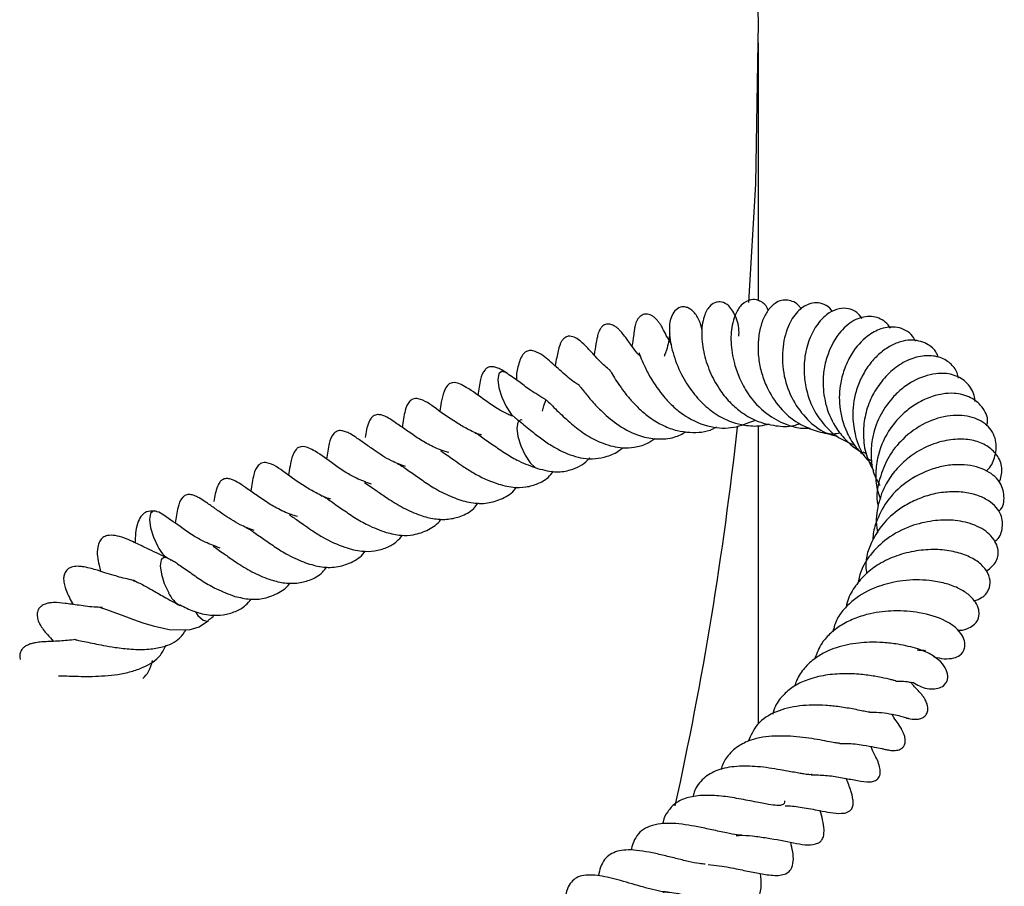
# Model space of a CAD drawing. Units: millimetres. Extents: x 0 to 420, y 0 to 297.
# Drawn here: x 373 to 380, y 132 to 137 of the extents above; entities that cross this region are included whole.
import ezdxf

# ---------------------------------------------------------------- set-up
doc = ezdxf.new("R2010")
doc.units = ezdxf.units.MM

msp = doc.modelspace()

# ---------------------------------------------------------------- linework, layer by layer
at = {"color": 7, "linetype": 'Continuous', "lineweight": 25}
for p, q in [((378.4855, 135.4726), (378.4855, 137.2206)), ((378.4855, 132.6034), (378.4855, 134.6248)), ((379.1916, 134.4467), (379.2148, 134.4364)), ((379.2312, 134.3973), (379.2535, 134.3852))]:
    msp.add_line(p, q, dxfattribs=at)
at = {"color": 7, "linetype": 'Continuous', "lineweight": 25, "flags": 128}
for points in [[(378.4203, 135.4597), (378.4662, 136.2642), (378.4851, 137.3573), (378.4537, 138.4503), (378.3721, 139.5424), (378.2405, 140.633), (378.0588, 141.7211), (377.8272, 142.806), (377.5458, 143.887), (377.2149, 144.9634)], [(376.7748, 134.9836), (376.773, 134.9847), (376.7441, 134.993), (376.7251, 134.9762), (376.7187, 134.9369), (376.726, 134.881), (376.7459, 134.817), (376.7752, 134.7548), (376.8097, 134.7037), (376.8405, 134.6739)], [(376.8449, 134.9781), (376.8439, 134.9591), (376.8457, 134.9337)], [(376.8843, 134.6627), (376.8728, 134.6632), (376.8538, 134.6464), (376.8474, 134.607), (376.8547, 134.5511), (376.8746, 134.4872), (376.9039, 134.4249), (376.9384, 134.3738), (376.9726, 134.3417), (376.9868, 134.3347)], [(374.3989, 134.0443), (374.3825, 134.0459), (374.3637, 134.0285), (374.3577, 133.9887), (374.3653, 133.9325), (374.3854, 133.8685), (374.415, 133.8064)], [(374.4799, 133.7262), (374.455, 133.7317), (374.4362, 133.7143), (374.4302, 133.6745), (374.4378, 133.6183), (374.4579, 133.5542), (374.4875, 133.4921)], [(374.0251, 133.3919), (374.0307, 133.3904), (374.0456, 133.3859), (374.0671, 133.3785), (374.1842, 133.3345), (374.2499, 133.31), (374.3125, 133.2883), (374.3823, 133.2671), (374.4909, 133.2434), (374.6258, 133.2411), (374.6945, 133.261), (374.7583, 133.3036), (374.7583, 133.3036)], [(374.6685, 133.3623), (374.6862, 133.3387), (374.7204, 133.3071), (374.7491, 133.2994), (374.758, 133.3034)]]:
    msp.add_lwpolyline(points, dxfattribs=at)
at = {"color": 7, "linetype": 'Continuous', "lineweight": 25}
for centre, radius, start, end in [((354.0549, 137.2848), 24.4341, 347.62511, 353.72582), ((374.5712, 133.8695), 0.1685, 201.99573, 244.97256), ((374.656, 133.5644), 0.1834, 203.21703, 240.57347)]:
    msp.add_arc(centre, radius, start, end, dxfattribs=at)
for points, knots in [([(378.5514, 135.4066), (378.5487, 135.4141), (378.5373, 135.446), (378.4884, 135.4769), (378.4301, 135.4833), (378.3732, 135.4534), (378.3319, 135.3934), (378.3032, 135.3072), (378.2936, 135.194), (378.3134, 135.0628), (378.3555, 134.9424), (378.4208, 134.8201), (378.528, 134.7061), (378.6556, 134.6355), (378.7575, 134.6061), (378.8133, 134.6068), (378.8349, 134.6071)], [0, 0, 0, 0, 0.022387, 0.095144, 0.152557, 0.224507, 0.291858, 0.351262, 0.452844, 0.552241, 0.617684, 0.69113, 0.804275, 0.896729, 0.959973, 1, 1, 1, 1]), ([(378.775, 135.4132), (378.7712, 135.4196), (378.7578, 135.4424), (378.7147, 135.4732), (378.6528, 135.4824), (378.5943, 135.4547), (378.5511, 135.4129), (378.5146, 135.3483), (378.49, 135.265), (378.4796, 135.1694), (378.4851, 135.0683), (378.5082, 134.9668), (378.5555, 134.8498), (378.6377, 134.7272), (378.756, 134.635), (378.877, 134.5868), (378.969, 134.5643), (379.0239, 134.5735), (379.0387, 134.576)], [0, 0, 0, 0, 0.019935, 0.070686, 0.160535, 0.210979, 0.26818, 0.330892, 0.396148, 0.46021, 0.523102, 0.585095, 0.645568, 0.74314, 0.837292, 0.903313, 0.973978, 1, 1, 1, 1]), ([(378.1023, 135.2718), (378.0999, 135.2836), (378.0949, 135.3084), (378.0811, 135.3439), (378.0625, 135.3764), (378.04, 135.4025), (378.0162, 135.4201), (377.9878, 135.4313), (377.9519, 135.4306), (377.9149, 135.4041), (377.8843, 135.3466), (377.8758, 135.2584), (377.9004, 135.1212), (377.9542, 134.9791), (378.0342, 134.8519), (378.1259, 134.7515), (378.2425, 134.6681), (378.3704, 134.6264), (378.4834, 134.6189), (378.5389, 134.6314), (378.5597, 134.6361)], [0, 0, 0, 0, 0.021004, 0.043831, 0.067791, 0.091919, 0.115131, 0.136431, 0.170497, 0.213824, 0.257966, 0.357667, 0.460698, 0.562397, 0.64764, 0.721884, 0.795749, 0.897718, 0.961731, 1, 1, 1, 1]), ([(378.3522, 135.2325), (378.3524, 135.235), (378.3562, 135.2787), (378.3392, 135.3569), (378.2912, 135.4376), (378.2422, 135.4646), (378.1928, 135.4634), (378.1536, 135.4389), (378.1144, 135.3762), (378.0945, 135.2655), (378.1086, 135.1283), (378.1503, 134.9946), (378.2118, 134.8779), (378.2848, 134.7874), (378.3672, 134.7136), (378.4716, 134.6507), (378.5963, 134.6223), (378.6995, 134.6149), (378.7515, 134.6347), (378.7643, 134.6395)], [0, 0, 0, 0, 0.004511, 0.081248, 0.15385, 0.20645, 0.239628, 0.287843, 0.35881, 0.443433, 0.523833, 0.599895, 0.669904, 0.72659, 0.776374, 0.839852, 0.914301, 0.978835, 1, 1, 1, 1]), ([(378.9858, 135.3978), (378.9832, 135.4021), (378.9694, 135.425), (378.931, 135.449), (378.8786, 135.4614), (378.8147, 135.4496), (378.7437, 135.3999), (378.6776, 135.2959), (378.6415, 135.1424), (378.6503, 134.9634), (378.711, 134.796), (378.8104, 134.6649), (378.9164, 134.5791), (378.993, 134.5593), (379.02, 134.5524)], [0, 0, 0, 0, 0.014446, 0.077159, 0.137444, 0.192264, 0.287407, 0.391924, 0.512808, 0.632455, 0.744408, 0.847966, 0.946468, 1, 1, 1, 1]), ([(379.187, 135.3518), (379.1761, 135.3662), (379.1509, 135.3994), (379.0953, 135.4211), (379.0301, 135.4216), (378.959, 135.3911), (378.89, 135.3263), (378.8312, 135.2265), (378.7964, 135.1025), (378.7915, 134.9763), (378.8093, 134.858), (378.8499, 134.7429), (378.9225, 134.6341), (379.0181, 134.5417), (379.0992, 134.508), (379.1367, 134.4923)], [0, 0, 0, 0, 0.05236, 0.120909, 0.187987, 0.259078, 0.341501, 0.434397, 0.526693, 0.607649, 0.678956, 0.753463, 0.835026, 0.92348, 1, 1, 1, 1]), ([(377.8957, 135.1756), (377.8829, 135.1972), (377.8581, 135.2388), (377.8443, 135.2691), (377.8281, 135.2984), (377.8175, 135.3156), (377.8039, 135.3343), (377.7873, 135.3522), (377.7693, 135.3665), (377.7511, 135.3761), (377.7339, 135.3808), (377.7184, 135.3813), (377.7025, 135.3776), (377.6885, 135.3702), (377.6745, 135.3575), (377.6629, 135.3406), (377.6546, 135.3225), (377.6499, 135.3075), (377.6474, 135.2975), (377.6456, 135.2888), (377.6408, 135.2594), (377.6409, 135.24), (377.6321, 135.1884), (377.6277, 135.1628)], [0, 0, 0, 0, 0.148182, 0.285864, 0.315977, 0.345271, 0.374529, 0.404312, 0.434297, 0.461683, 0.486079, 0.507666, 0.527715, 0.554641, 0.584604, 0.613187, 0.638847, 0.66056, 0.669988, 0.678703, 0.698972, 0.850476, 1, 1, 1, 1]), ([(379.3793, 135.2863), (379.3686, 135.3005), (379.3373, 135.3423), (379.2512, 135.3746), (379.1417, 135.3519), (379.0332, 135.2668), (378.9613, 135.1398), (378.9278, 135.0135), (378.9185, 134.893), (378.9396, 134.751), (378.9986, 134.6157), (379.082, 134.5224), (379.1341, 134.4722), (379.1661, 134.4581), (379.1674, 134.4575)], [0, 0, 0, 0, 0.054677, 0.159878, 0.266682, 0.382042, 0.513624, 0.585861, 0.65204, 0.752961, 0.862743, 0.931952, 0.997369, 1, 1, 1, 1]), ([(377.6848, 135.0941), (377.6791, 135.1), (377.6562, 135.1238), (377.6207, 135.1719), (377.5927, 135.2127), (377.5708, 135.2413), (377.5523, 135.2637), (377.5313, 135.2843), (377.5147, 135.2971), (377.4987, 135.3061), (377.4846, 135.3115), (377.4697, 135.3142), (377.455, 135.3133), (377.4418, 135.3088), (377.4307, 135.3017), (377.4215, 135.2929), (377.4119, 135.2801), (377.4034, 135.263), (377.3968, 135.2433), (377.3886, 135.2097), (377.3836, 135.1754), (377.3755, 135.1307), (377.3708, 135.1047)], [0, 0, 0, 0, 0.0352782, 0.1405686, 0.3077723, 0.3735768, 0.432262, 0.4602908, 0.4916272, 0.509323, 0.5283911, 0.5489038, 0.569217, 0.5878375, 0.6049616, 0.6208642, 0.6359381, 0.6642656, 0.6911932, 0.7204045, 0.8373739, 1, 1, 1, 1]), ([(379.5505, 135.1965), (379.544, 135.2085), (379.5274, 135.2394), (379.4843, 135.2726), (379.4132, 135.299), (379.3197, 135.2896), (379.2108, 135.23), (379.1249, 135.1356), (379.0686, 135.0197), (379.035, 134.8996), (379.027, 134.7487), (379.069, 134.6006), (379.1327, 134.4879), (379.1819, 134.4403), (379.2041, 134.4188)], [0, 0, 0, 0, 0.040993, 0.105453, 0.167591, 0.275041, 0.366944, 0.491837, 0.568876, 0.640243, 0.746429, 0.864777, 0.939032, 1, 1, 1, 1]), ([(377.4716, 135.0063), (377.4593, 135.0169), (377.4116, 135.0579), (377.3523, 135.1234), (377.3027, 135.18), (377.253, 135.2173), (377.2263, 135.2286), (377.2087, 135.2318), (377.1943, 135.2306), (377.1848, 135.2278), (377.1726, 135.2216), (377.1586, 135.2089), (377.1477, 135.1925), (377.134, 135.1622), (377.1267, 135.1327), (377.1168, 135.0851), (377.1101, 135.0491), (377.1064, 135.0297)], [0, 0, 0, 0, 0.070356, 0.27244, 0.459245, 0.524182, 0.550487, 0.579581, 0.596837, 0.617024, 0.639237, 0.664455, 0.691887, 0.720779, 0.806705, 0.895684, 1, 1, 1, 1]), ([(377.8836, 135.2468), (377.8834, 135.2458), (377.8829, 135.2435), (377.8805, 135.2172), (377.8702, 135.1691), (377.8582, 135.1239), (377.8468, 135.0982), (377.8459, 135.0962)], [0, 0, 0, 0, 0.178451, 0.422899, 0.707632, 0.977408, 1, 1, 1, 1]), ([(379.7025, 135.0896), (379.6995, 135.0985), (379.6862, 135.1383), (379.6218, 135.1887), (379.5336, 135.2106), (379.4457, 135.1963), (379.3712, 135.1635), (379.2981, 135.1094), (379.2329, 135.0377), (379.1804, 134.9525), (379.1359, 134.8353), (379.117, 134.6978), (379.14, 134.5459), (379.1846, 134.4301), (379.2397, 134.3763), (379.2579, 134.3585)], [0, 0, 0, 0, 0.027108, 0.121088, 0.231749, 0.295912, 0.365642, 0.437909, 0.508921, 0.578719, 0.647268, 0.762895, 0.848392, 0.950101, 1, 1, 1, 1]), ([(377.271, 134.8991), (377.2696, 134.8999), (377.2326, 134.9193), (377.1855, 134.9613), (377.1223, 135.0152), (377.065, 135.0664), (377.0167, 135.1114), (376.9543, 135.1338), (376.9329, 135.1343), (376.9157, 135.1303), (376.9, 135.1203), (376.8817, 135.0996), (376.8611, 135.0554), (376.8514, 135.0093), (376.845, 134.9786)], [0, 0, 0, 0, 0.006427, 0.166361, 0.261424, 0.37411, 0.596001, 0.646481, 0.670319, 0.691019, 0.726066, 0.754605, 0.837071, 1, 1, 1, 1]), ([(377.676, 135.1177), (377.676, 135.1177), (377.6754, 135.1188), (377.6772, 135.1138), (377.6835, 135.0965), (377.7025, 135.0482), (377.7478, 134.9544), (377.8165, 134.85), (377.903, 134.7551), (378.0096, 134.6713), (378.1515, 134.6098), (378.3178, 134.6029), (378.4155, 134.6425), (378.4639, 134.6621)], [0, 0, 0, 0, 0.001387, 0.027734, 0.058603, 0.137597, 0.228497, 0.374951, 0.458384, 0.553782, 0.720308, 0.861443, 1, 1, 1, 1]), ([(379.8412, 134.947), (379.8385, 134.9593), (379.8298, 134.9992), (379.7854, 135.0529), (379.7078, 135.0956), (379.6092, 135.1037), (379.5043, 135.0769), (379.4031, 135.0159), (379.3159, 134.9272), (379.2485, 134.8205), (379.2058, 134.701), (379.1921, 134.5729), (379.2045, 134.4398), (379.2444, 134.3586), (379.2644, 134.3181)], [0, 0, 0, 0, 0.036325, 0.117576, 0.206196, 0.297336, 0.389301, 0.480181, 0.568812, 0.65533, 0.738928, 0.82094, 0.910456, 1, 1, 1, 1]), ([(376.7765, 134.9824), (376.7621, 134.9917), (376.7372, 135.008), (376.7025, 135.0215), (376.6763, 135.0259), (376.652, 135.0231), (376.6157, 134.9904), (376.598, 134.9326), (376.5885, 134.8675), (376.5831, 134.8301)], [0, 0, 0, 0, 0.119874, 0.20873, 0.313975, 0.421053, 0.479019, 0.700214, 1, 1, 1, 1]), ([(377.4735, 135.0076), (377.4733, 135.0079), (377.472, 135.0095), (377.4807, 134.9959), (377.5004, 134.9625), (377.5326, 134.9119), (377.5733, 134.8541), (377.6209, 134.7953), (377.6792, 134.7351), (377.7521, 134.6754), (377.8381, 134.6235), (377.9302, 134.5888), (378.0427, 134.5757), (378.1371, 134.5799), (378.1925, 134.6121), (378.2013, 134.6172)], [0, 0, 0, 0, 0.008259, 0.046275, 0.125185, 0.201446, 0.276845, 0.349609, 0.424612, 0.51412, 0.617577, 0.716982, 0.808009, 0.969511, 1, 1, 1, 1]), ([(377.045, 134.7995), (377.0076, 134.8219), (376.9414, 134.8614), (376.8511, 134.9312), (376.8011, 134.9654), (376.7726, 134.985)], [0, 0, 0, 0, 0.359233, 0.634857, 1, 1, 1, 1]), ([(379.9528, 134.7894), (379.9513, 134.8031), (379.946, 134.8537), (379.8962, 134.9257), (379.802, 134.9771), (379.6769, 134.9844), (379.5539, 134.9432), (379.4534, 134.875), (379.3743, 134.7968), (379.2995, 134.6843), (379.2516, 134.5469), (379.2458, 134.4142), (379.2579, 134.3058), (379.2925, 134.2457), (379.3076, 134.2193)], [0, 0, 0, 0, 0.038948, 0.143985, 0.238413, 0.336507, 0.463329, 0.532351, 0.592682, 0.686937, 0.794194, 0.867446, 0.94185, 1, 1, 1, 1]), ([(376.8192, 134.6889), (376.8079, 134.6931), (376.7707, 134.7073), (376.7073, 134.7439), (376.6053, 134.8139), (376.5368, 134.8673), (376.4587, 134.9105), (376.422, 134.9195), (376.3919, 134.9112), (376.3682, 134.891), (376.3489, 134.8483), (376.3356, 134.7897), (376.3289, 134.7429), (376.326, 134.7223)], [0, 0, 0, 0, 0.041882, 0.139216, 0.261225, 0.499889, 0.579577, 0.660556, 0.685859, 0.714836, 0.787305, 0.906548, 1, 1, 1, 1]), ([(377.2693, 134.8987), (377.2682, 134.8996), (377.2658, 134.9016), (377.2827, 134.8817), (377.3112, 134.8458), (377.3566, 134.7902), (377.4344, 134.708), (377.543, 134.6176), (377.6719, 134.552), (377.7996, 134.5308), (377.9063, 134.537), (377.969, 134.5696), (377.9956, 134.5835)], [0, 0, 0, 0, 0.051293, 0.103033, 0.153966, 0.244677, 0.344354, 0.487828, 0.650849, 0.774621, 0.903948, 1, 1, 1, 1]), ([(376.6086, 134.5618), (376.6055, 134.5626), (376.5726, 134.5713), (376.5135, 134.6004), (376.4084, 134.6615), (376.3028, 134.7379), (376.2085, 134.8079), (376.1447, 134.8091), (376.1072, 134.7802), (376.0851, 134.7187), (376.0761, 134.6525), (376.0707, 134.6131)], [0, 0, 0, 0, 0.010889, 0.114394, 0.213195, 0.421778, 0.629389, 0.689984, 0.731694, 0.840345, 1, 1, 1, 1]), ([(380.0318, 134.6232), (380.0341, 134.6326), (380.0458, 134.6798), (380.0059, 134.7535), (379.9256, 134.8218), (379.8264, 134.847), (379.7264, 134.8419), (379.6327, 134.8151), (379.5417, 134.7671), (379.4478, 134.6943), (379.3518, 134.5795), (379.2909, 134.4322), (379.2761, 134.291), (379.2853, 134.196), (379.3057, 134.1436), (379.3125, 134.1263)], [0, 0, 0, 0, 0.025917, 0.129851, 0.222707, 0.323418, 0.387906, 0.461516, 0.53649, 0.59893, 0.695943, 0.820669, 0.892999, 0.96469, 1, 1, 1, 1]), ([(377.0223, 134.722), (377.0251, 134.735), (377.0343, 134.7773), (377.047, 134.8013), (377.0483, 134.7976), (377.0369, 134.8028), (377.0407, 134.8033), (377.0611, 134.7861), (377.0978, 134.7499), (377.1509, 134.6973), (377.225, 134.6288), (377.3252, 134.5538), (377.4391, 134.4972), (377.5473, 134.4712), (377.6464, 134.4766), (377.7215, 134.4948), (377.764, 134.5254), (377.7816, 134.5381)], [0, 0, 0, 0, 0.041129, 0.134402, 0.223617, 0.334614, 0.373061, 0.412827, 0.459079, 0.503769, 0.58312, 0.65706, 0.736715, 0.832153, 0.890421, 0.954467, 1, 1, 1, 1]), ([(376.3856, 134.4431), (376.3753, 134.4458), (376.3311, 134.4573), (376.2578, 134.491), (376.1718, 134.5416), (376.092, 134.5987), (376.0202, 134.6479), (375.9539, 134.6948), (375.9065, 134.7004), (375.8881, 134.6975), (375.8721, 134.6896), (375.8561, 134.6721), (375.8321, 134.625), (375.8249, 134.579), (375.8194, 134.5438)], [0, 0, 0, 0, 0.036309, 0.156272, 0.265553, 0.3849, 0.513759, 0.683547, 0.72247, 0.742868, 0.763992, 0.793831, 0.841826, 1, 1, 1, 1]), ([(376.842, 134.6728), (376.8558, 134.6624), (376.8806, 134.6437), (376.9248, 134.6059), (376.9672, 134.5717), (377.018, 134.5325), (377.08, 134.4899), (377.1775, 134.4365), (377.3078, 134.3911), (377.4388, 134.4053), (377.5258, 134.4412), (377.5581, 134.4692), (377.565, 134.4752)], [0, 0, 0, 0, 0.094778, 0.17036, 0.230502, 0.280839, 0.376579, 0.467176, 0.639625, 0.846553, 0.967453, 1, 1, 1, 1]), ([(380.0276, 134.3164), (380.0301, 134.3184), (380.0605, 134.3434), (380.0906, 134.4121), (380.1056, 134.5184), (380.0521, 134.6249), (379.9389, 134.6903), (379.7846, 134.7018), (379.6138, 134.6519), (379.469, 134.5481), (379.3646, 134.4208), (379.3029, 134.2686), (379.2765, 134.1467), (379.2964, 134.0812), (379.2967, 134.0803)], [0, 0, 0, 0, 0.00686, 0.084374, 0.174864, 0.275961, 0.381055, 0.489892, 0.602511, 0.714092, 0.799047, 0.881402, 0.998258, 1, 1, 1, 1]), ([(375.7511, 134.5489), (375.7368, 134.5583), (375.7118, 134.5745), (375.6772, 134.588), (375.651, 134.5924), (375.6266, 134.5896), (375.5904, 134.557), (375.5727, 134.4992), (375.5632, 134.4341), (375.5577, 134.3966)], [0, 0, 0, 0, 0.119874, 0.20873, 0.313975, 0.421053, 0.479019, 0.700214, 1, 1, 1, 1]), ([(376.092, 134.3479), (376.06, 134.3598), (375.9822, 134.3886), (375.8911, 134.4518), (375.8083, 134.5087), (375.7709, 134.535), (375.7511, 134.5489)], [0, 0, 0, 0, 0.22631, 0.550361, 0.762226, 1, 1, 1, 1]), ([(376.5622, 134.5784), (376.5668, 134.5761), (376.5773, 134.571), (376.6032, 134.552), (376.6438, 134.5237), (376.699, 134.4857), (376.769, 134.4361), (376.8721, 134.3766), (376.9453, 134.3499), (376.9874, 134.3346)], [0, 0, 0, 0, 0.092907, 0.207769, 0.308552, 0.399978, 0.587099, 0.762466, 1, 1, 1, 1]), ([(375.8616, 134.2285), (375.8273, 134.241), (375.7667, 134.2631), (375.6817, 134.3101), (375.5801, 134.3807), (375.5114, 134.4338), (375.4333, 134.4771), (375.3966, 134.4861), (375.3666, 134.4777), (375.3429, 134.4576), (375.3236, 134.4149), (375.3103, 134.3562), (375.3036, 134.3094), (375.3006, 134.2889)], [0, 0, 0, 0, 0.1170601, 0.2067573, 0.3191926, 0.5391299, 0.6125654, 0.6871906, 0.710508, 0.7372109, 0.8039942, 0.913881, 1, 1, 1, 1]), ([(380.118, 134.2407), (380.1266, 134.2699), (380.1444, 134.3306), (380.1136, 134.4177), (380.0478, 134.4842), (379.9575, 134.5249), (379.8484, 134.5382), (379.7222, 134.5211), (379.5937, 134.4723), (379.4859, 134.3982), (379.4031, 134.3128), (379.3317, 134.2078), (379.2872, 134.0713), (379.278, 133.9603), (379.2922, 133.905), (379.2934, 133.9005)], [0, 0, 0, 0, 0.08194, 0.169951, 0.253454, 0.330627, 0.410079, 0.495875, 0.587735, 0.669124, 0.731935, 0.801695, 0.896102, 0.991365, 1, 1, 1, 1]), ([(376.3301, 134.4547), (376.3374, 134.4499), (376.3509, 134.441), (376.3873, 134.4154), (376.4304, 134.3857), (376.4857, 134.3473), (376.5772, 134.2875), (376.6963, 134.233), (376.8152, 134.2042), (376.9117, 134.2063), (376.9898, 134.229), (377.0538, 134.2632), (377.0845, 134.3007), (377.0964, 134.3152)], [0, 0, 0, 0, 0.062415, 0.115958, 0.171082, 0.240085, 0.325149, 0.495096, 0.623757, 0.726291, 0.833748, 0.935973, 1, 1, 1, 1]), ([(376.9873, 134.3346), (377.0313, 134.3235), (377.1091, 134.3039), (377.2243, 134.3235), (377.3001, 134.3615), (377.3375, 134.4025), (377.3423, 134.4078)], [0, 0, 0, 0, 0.334085, 0.590469, 0.947026, 1, 1, 1, 1]), ([(375.5833, 134.1283), (375.5802, 134.1291), (375.5473, 134.1378), (375.4882, 134.167), (375.3831, 134.228), (375.2775, 134.3044), (375.1831, 134.3745), (375.1193, 134.3757), (375.0818, 134.3468), (375.0598, 134.2853), (375.0508, 134.2191), (375.0454, 134.1796)], [0, 0, 0, 0, 0.010889, 0.114394, 0.213195, 0.421778, 0.629389, 0.689984, 0.731694, 0.840345, 1, 1, 1, 1]), ([(376.0382, 134.365), (376.0456, 134.363), (376.057, 134.3598), (376.0953, 134.3319), (376.1491, 134.2946), (376.2178, 134.2468), (376.3147, 134.1829), (376.4245, 134.1325), (376.5403, 134.0974), (376.6499, 134.095), (376.7514, 134.1271), (376.8186, 134.169), (376.8439, 134.205), (376.8463, 134.2084)], [0, 0, 0, 0, 0.108532, 0.167499, 0.219543, 0.310896, 0.407163, 0.523627, 0.631108, 0.748932, 0.866485, 0.987226, 1, 1, 1, 1]), ([(380.1134, 134.0427), (380.1155, 134.0446), (380.1459, 134.0719), (380.1563, 134.1495), (380.1256, 134.2537), (380.02, 134.335), (379.8888, 134.3644), (379.7641, 134.3571), (379.6351, 134.3263), (379.4851, 134.2523), (379.3521, 134.1196), (379.2855, 133.9866), (379.2596, 133.8951), (379.2606, 133.854), (379.2608, 133.8477)], [0, 0, 0, 0, 0.007571, 0.108132, 0.210923, 0.324045, 0.45123, 0.516609, 0.581656, 0.710453, 0.823271, 0.92229, 0.98807, 1, 1, 1, 1]), ([(375.3602, 134.0096), (375.35, 134.0123), (375.3058, 134.0239), (375.2324, 134.0576), (375.1465, 134.1082), (375.0666, 134.1653), (374.9948, 134.2145), (374.9285, 134.2614), (374.8811, 134.2669), (374.8628, 134.264), (374.8467, 134.2561), (374.8307, 134.2387), (374.8067, 134.1915), (374.7996, 134.1456), (374.7941, 134.1103)], [0, 0, 0, 0, 0.0363091, 0.1562719, 0.2655528, 0.3849002, 0.5137595, 0.6835466, 0.7224696, 0.7428683, 0.7639919, 0.7938313, 0.841826, 1, 1, 1, 1]), ([(375.8151, 134.2405), (375.8411, 134.2223), (375.8854, 134.1914), (375.9765, 134.1277), (376.0774, 134.0643), (376.1877, 134.0169), (376.2898, 133.9895), (376.3845, 133.9875), (376.4729, 134.0095), (376.5435, 134.0456), (376.5765, 134.0889), (376.5866, 134.1022)], [0, 0, 0, 0, 0.133682, 0.228013, 0.354151, 0.483829, 0.591896, 0.702448, 0.812928, 0.942524, 1, 1, 1, 1]), ([(375.0666, 133.9145), (375.0346, 133.9264), (374.9567, 133.9552), (374.8666, 134.0179), (374.7808, 134.0764), (374.7427, 134.1049), (374.686, 134.1413), (374.652, 134.1545), (374.6256, 134.159), (374.6013, 134.1562), (374.565, 134.1236), (374.5473, 134.0657), (374.5378, 134.0006), (374.5324, 133.9632)], [0, 0, 0, 0, 0.111876, 0.27207, 0.376806, 0.494349, 0.554963, 0.599893, 0.653111, 0.707255, 0.736565, 0.848413, 1, 1, 1, 1]), ([(375.5205, 134.1501), (375.523, 134.1502), (375.5281, 134.1504), (375.5497, 134.139), (375.5776, 134.1187), (375.6185, 134.0902), (375.6736, 134.0523), (375.7437, 134.0026), (375.8468, 133.9432), (375.9199, 133.9165), (375.962, 133.9011)], [0, 0, 0, 0, 0.111157, 0.223042, 0.321426, 0.40775, 0.48606, 0.646335, 0.796544, 1, 1, 1, 1]), ([(380.0873, 133.8414), (380.0883, 133.842), (380.1197, 133.8611), (380.1428, 133.9267), (380.139, 134.0084), (380.0973, 134.074), (380.0436, 134.1203), (379.9671, 134.1561), (379.8728, 134.176), (379.7676, 134.178), (379.6583, 134.161), (379.5527, 134.1243), (379.4424, 134.0643), (379.3372, 133.9775), (379.2489, 133.8421), (379.2029, 133.7178), (379.2155, 133.6368), (379.218, 133.6205)], [0, 0, 0, 0, 0.002991, 0.090032, 0.183055, 0.237128, 0.296382, 0.360197, 0.427281, 0.494113, 0.560445, 0.62656, 0.68796, 0.775894, 0.856883, 0.971344, 1, 1, 1, 1]), ([(374.3908, 134.0462), (374.3725, 134.0463), (374.3418, 134.0463), (374.3038, 134.0203), (374.2652, 133.9489), (374.2604, 133.8884), (374.2612, 133.835), (374.2613, 133.83)], [0, 0, 0, 0, 0.20691, 0.348319, 0.516168, 0.95504, 1, 1, 1, 1]), ([(374.8362, 133.7951), (374.8019, 133.8076), (374.7414, 133.8297), (374.6564, 133.8765), (374.5548, 133.9481), (374.4854, 133.9959), (374.4218, 134.0396), (374.4029, 134.042), (374.4003, 134.0423)], [0, 0, 0, 0, 0.187475, 0.331127, 0.511196, 0.863431, 0.98104, 1, 1, 1, 1]), ([(375.3048, 134.0213), (375.312, 134.0165), (375.3255, 134.0076), (375.362, 133.982), (375.405, 133.9523), (375.4604, 133.9139), (375.5518, 133.8541), (375.6709, 133.7996), (375.7898, 133.7707), (375.8864, 133.7729), (375.9645, 133.7956), (376.0287, 133.8299), (376.0596, 133.8677), (376.0716, 133.8824)], [0, 0, 0, 0, 0.062355, 0.115846, 0.170917, 0.239854, 0.324835, 0.494619, 0.623156, 0.725592, 0.832945, 0.935071, 1, 1, 1, 1]), ([(375.962, 133.9011), (375.9959, 133.893), (376.0587, 133.878), (376.1576, 133.8827), (376.2476, 133.9157), (376.3113, 133.9579), (376.3338, 133.9904), (376.3352, 133.9925)], [0, 0, 0, 0, 0.238323, 0.441558, 0.722659, 0.982776, 1, 1, 1, 1]), ([(380.0311, 133.6396), (380.057, 133.6601), (380.1064, 133.6993), (380.1143, 133.7812), (380.0902, 133.8425), (380.0397, 133.9051), (379.9432, 133.9604), (379.8093, 133.9879), (379.6646, 133.983), (379.5086, 133.9473), (379.3575, 133.8679), (379.2434, 133.7582), (379.1788, 133.651), (379.1642, 133.5819), (379.1586, 133.5552)], [0, 0, 0, 0, 0.094294, 0.180064, 0.229554, 0.283583, 0.388205, 0.485569, 0.572125, 0.66534, 0.772856, 0.868854, 0.94933, 1, 1, 1, 1]), ([(374.4756, 133.7284), (374.4283, 133.7506), (374.3437, 133.7905), (374.2311, 133.8453), (374.1489, 133.8802), (374.0758, 133.883), (374.0425, 133.8693), (374.0171, 133.8417), (373.9966, 133.7696), (374.008, 133.7072), (374.0223, 133.6512), (374.0258, 133.6374)], [0, 0, 0, 0, 0.1823517, 0.3264259, 0.5167322, 0.5995619, 0.6572135, 0.7050797, 0.7626358, 0.9415076, 1, 1, 1, 1]), ([(375.0129, 133.9316), (375.0203, 133.9295), (375.0317, 133.9264), (375.07, 133.8984), (375.1237, 133.8611), (375.1925, 133.8134), (375.2893, 133.7495), (375.3992, 133.6991), (375.515, 133.6639), (375.6246, 133.6616), (375.7261, 133.6937), (375.7932, 133.7356), (375.8185, 133.7715), (375.8209, 133.7749)], [0, 0, 0, 0, 0.108532, 0.167499, 0.219543, 0.310896, 0.407163, 0.523627, 0.631108, 0.748932, 0.866485, 0.987226, 1, 1, 1, 1]), ([(374.7897, 133.807), (374.8157, 133.7889), (374.86, 133.758), (374.9511, 133.6943), (375.0521, 133.6308), (375.1623, 133.5835), (375.2645, 133.556), (375.3591, 133.5541), (375.4475, 133.5761), (375.5182, 133.6121), (375.5511, 133.6554), (375.5612, 133.6687)], [0, 0, 0, 0, 0.133682, 0.228013, 0.354151, 0.483829, 0.591896, 0.702448, 0.812928, 0.942524, 1, 1, 1, 1]), ([(379.9461, 133.4382), (379.9643, 133.444), (380.009, 133.4582), (380.0493, 133.5098), (380.0607, 133.575), (380.0361, 133.6418), (379.9788, 133.702), (379.8954, 133.7477), (379.7909, 133.7774), (379.6701, 133.7889), (379.5372, 133.7765), (379.4066, 133.7409), (379.2912, 133.6843), (379.2001, 133.6114), (379.1315, 133.5262), (379.0895, 133.4539), (379.0815, 133.4061), (379.0798, 133.3955)], [0, 0, 0, 0, 0.050106, 0.122652, 0.190131, 0.258336, 0.326094, 0.397169, 0.471785, 0.54984, 0.628063, 0.706515, 0.78179, 0.848558, 0.911433, 0.980426, 1, 1, 1, 1]), ([(374.2609, 133.5729), (374.2238, 133.581), (374.1613, 133.5947), (374.0848, 133.619), (374.0085, 133.643), (373.9589, 133.6578), (373.9092, 133.6681), (373.8689, 133.6725), (373.8352, 133.6688), (373.8116, 133.658), (373.7983, 133.6474), (373.7863, 133.6331), (373.7773, 133.6112), (373.7743, 133.5797), (373.7804, 133.5432), (373.8007, 133.4817), (373.8229, 133.4431), (373.8407, 133.4122)], [0, 0, 0, 0, 0.122314, 0.206165, 0.289827, 0.447608, 0.508706, 0.557125, 0.606013, 0.632005, 0.646229, 0.661595, 0.692803, 0.721313, 0.766734, 0.813767, 1, 1, 1, 1]), ([(374.498, 133.7161), (374.4999, 133.7161), (374.5045, 133.7161), (374.5245, 133.7054), (374.5523, 133.6853), (374.5931, 133.6568), (374.6482, 133.6189), (374.7183, 133.5692), (374.8214, 133.5097), (374.8946, 133.483), (374.9367, 133.4677)], [0, 0, 0, 0, 0.081752, 0.197339, 0.298977, 0.388157, 0.469057, 0.634635, 0.789813, 1, 1, 1, 1]), ([(374.2497, 133.579), (374.2488, 133.5773), (374.2466, 133.5733), (374.2517, 133.5739), (374.2798, 133.562), (374.3216, 133.541), (374.3784, 133.5095), (374.4609, 133.4613), (374.5267, 133.4256), (374.5628, 133.4061)], [0, 0, 0, 0, 0.079703, 0.200898, 0.330098, 0.443156, 0.591838, 0.776606, 1, 1, 1, 1]), ([(374.9367, 133.4677), (374.9706, 133.4596), (375.0334, 133.4446), (375.1323, 133.4493), (375.2223, 133.4823), (375.2859, 133.5244), (375.3084, 133.557), (375.3098, 133.559)], [0, 0, 0, 0, 0.2383231, 0.441558, 0.7226589, 0.9827757, 1, 1, 1, 1]), ([(379.8348, 133.2381), (379.8401, 133.2379), (379.8701, 133.2368), (379.9103, 133.2509), (379.957, 133.2793), (379.9825, 133.3268), (379.9799, 133.3807), (379.9573, 133.4319), (379.9075, 133.4843), (379.8374, 133.5269), (379.7491, 133.5585), (379.6254, 133.5803), (379.4738, 133.5811), (379.2984, 133.5415), (379.1638, 133.4758), (379.0715, 133.3915), (379.013, 133.317), (378.9967, 133.2572), (378.9888, 133.2281)], [0, 0, 0, 0, 0.012234, 0.070157, 0.117886, 0.18497, 0.2259, 0.27825, 0.337449, 0.39865, 0.463695, 0.531357, 0.637298, 0.722801, 0.830691, 0.887472, 0.945246, 1, 1, 1, 1]), ([(374.0393, 133.3925), (374.0258, 133.3928), (373.9671, 133.3944), (373.877, 133.4073), (373.7858, 133.4197), (373.7314, 133.427), (373.6819, 133.4239), (373.6557, 133.4185), (373.6304, 133.4074), (373.6134, 133.3922), (373.6052, 133.3798), (373.5999, 133.3681), (373.5964, 133.3526), (373.5959, 133.3299), (373.602, 133.3039), (373.6182, 133.2697), (373.6396, 133.239), (373.6671, 133.2056), (373.693, 133.1781), (373.7077, 133.1624)], [0, 0, 0, 0, 0.047267, 0.205834, 0.361392, 0.499033, 0.527662, 0.559774, 0.59248, 0.623027, 0.63806, 0.653759, 0.671891, 0.691568, 0.730871, 0.762151, 0.819317, 0.897192, 1, 1, 1, 1]), ([(374.565, 133.4092), (374.5957, 133.3939), (374.6653, 133.3591), (374.7646, 133.3378), (374.861, 133.3393), (374.9391, 133.3622), (375.0033, 133.3964), (375.0342, 133.4343), (375.0462, 133.449)], [0, 0, 0, 0, 0.167452, 0.379199, 0.547948, 0.724799, 0.893039, 1, 1, 1, 1]), ([(374.7565, 133.3076), (374.768, 133.3142), (374.7829, 133.3227), (374.7932, 133.338), (374.7956, 133.3415)], [0, 0, 0, 0, 0.770043, 1, 1, 1, 1]), ([(379.6728, 133.0581), (379.6971, 133.0525), (379.7479, 133.0407), (379.8071, 133.0476), (379.8554, 133.0677), (379.8842, 133.1074), (379.886, 133.1567), (379.8679, 133.2057), (379.8215, 133.259), (379.7286, 133.3183), (379.5945, 133.3599), (379.4107, 133.3738), (379.2607, 133.3577), (379.1424, 133.3222), (379.0516, 133.278), (378.9743, 133.2212), (378.9051, 133.147), (378.8811, 133.0821), (378.8675, 133.0453)], [0, 0, 0, 0, 0.053262, 0.111552, 0.158717, 0.219677, 0.255039, 0.30123, 0.355054, 0.411628, 0.531788, 0.627444, 0.71288, 0.767903, 0.823414, 0.87799, 0.93081, 1, 1, 1, 1]), ([(373.8565, 133.1735), (373.8557, 133.1735), (373.8536, 133.1733), (373.8622, 133.1722), (373.8833, 133.1683), (373.9252, 133.1596), (373.9817, 133.1476), (374.0493, 133.1341), (374.1335, 133.1196), (374.2397, 133.1074), (374.3503, 133.1065), (374.4645, 133.1267), (374.5542, 133.1655), (374.5921, 133.2214), (374.6056, 133.2414)], [0, 0, 0, 0, 0.026296, 0.063231, 0.099917, 0.17407, 0.244762, 0.312855, 0.396495, 0.505853, 0.63206, 0.740528, 0.906983, 1, 1, 1, 1]), ([(373.8558, 133.174), (373.8195, 133.1704), (373.7389, 133.1622), (373.6551, 133.1605), (373.616, 133.1577), (373.5869, 133.1539), (373.5639, 133.1493), (373.5383, 133.1412), (373.5155, 133.1293), (373.4986, 133.1152), (373.4853, 133.0976), (373.4786, 133.0799), (373.4774, 133.0604), (373.4784, 133.048), (373.481, 133.0413), (373.4813, 133.0404)], [0, 0, 0, 0, 0.212001, 0.470242, 0.609408, 0.670339, 0.724947, 0.775023, 0.820277, 0.857904, 0.88891, 0.935651, 0.962407, 0.995264, 1, 1, 1, 1]), ([(373.7418, 132.9293), (373.7415, 132.9293), (373.7409, 132.9293), (373.7544, 132.9293), (373.7811, 132.9286), (373.8271, 132.9269), (373.8929, 132.9249), (373.9709, 132.9247), (374.0559, 132.9282), (374.1457, 132.9378), (374.2345, 132.9558), (374.3379, 132.9931), (374.4277, 133.0477), (374.4591, 133.1145), (374.4703, 133.1384)], [0, 0, 0, 0, 0.025491, 0.064345, 0.103044, 0.181602, 0.261887, 0.345498, 0.433713, 0.526571, 0.624266, 0.72128, 0.899955, 1, 1, 1, 1]), ([(379.5303, 132.8862), (379.5455, 132.8769), (379.5982, 132.8444), (379.6595, 132.8361), (379.7244, 132.8491), (379.7537, 132.8726), (379.7666, 132.9014), (379.7698, 132.9375), (379.7537, 132.9847), (379.706, 133.0423), (379.6342, 133.0868), (379.5512, 133.117), (379.4508, 133.1412), (379.3358, 133.1555), (379.2203, 133.1579), (379.0842, 133.1433), (378.9587, 133.1036), (378.8633, 133.0465), (378.794, 132.9825), (378.7483, 132.918), (378.7349, 132.8733), (378.7312, 132.8607)], [0, 0, 0, 0, 0.035845, 0.124047, 0.162313, 0.202335, 0.22284, 0.243638, 0.287946, 0.333803, 0.392703, 0.446903, 0.539197, 0.59585, 0.646729, 0.725245, 0.808311, 0.858393, 0.916387, 0.976304, 1, 1, 1, 1]), ([(379.5599, 133.1043), (379.5678, 133.104), (379.5925, 133.1032), (379.6082, 133.1017), (379.6184, 133.1003), (379.6171, 133.1021), (379.617, 133.1023)], [0, 0, 0, 0, 0.224481, 0.697654, 0.972117, 1, 1, 1, 1]), ([(374.3125, 132.9106), (374.3269, 132.9257), (374.3598, 132.9603), (374.3714, 133.006), (374.378, 133.0318)], [0, 0, 0, 0, 0.435165, 1, 1, 1, 1]), ([(379.4159, 132.894), (379.4162, 132.894), (379.4191, 132.8938), (379.4085, 132.8963), (379.3885, 132.9016), (379.3432, 132.9127), (379.2746, 132.9265), (379.1758, 132.9397), (379.0616, 132.9456), (378.9371, 132.9354), (378.8228, 132.9072), (378.7276, 132.8633), (378.6537, 132.8025), (378.6017, 132.7379), (378.5857, 132.686), (378.5799, 132.6671)], [0, 0, 0, 0, 0.007747, 0.058164, 0.103655, 0.146831, 0.233752, 0.323694, 0.422938, 0.534067, 0.646201, 0.740482, 0.83511, 0.940014, 1, 1, 1, 1]), ([(379.4163, 132.8934), (379.4399, 132.8928), (379.4829, 132.8917), (379.5178, 132.8851), (379.5314, 132.881), (379.5284, 132.8839), (379.5283, 132.884)], [0, 0, 0, 0, 0.375316, 0.687181, 0.986133, 1, 1, 1, 1]), ([(379.5011, 132.6402), (379.5182, 132.637), (379.5486, 132.6314), (379.5835, 132.6374), (379.6052, 132.648), (379.6217, 132.6631), (379.6331, 132.6859), (379.6342, 132.7155), (379.6262, 132.7456), (379.6126, 132.7727), (379.5971, 132.7953), (379.5613, 132.838), (379.5473, 132.8458), (379.5216, 132.879), (379.5171, 132.885)], [0, 0, 0, 0, 0.104955, 0.185724, 0.245458, 0.288513, 0.357205, 0.426679, 0.487142, 0.540211, 0.591356, 0.642688, 0.93651, 1, 1, 1, 1]), ([(379.2399, 132.6817), (379.2395, 132.6817), (379.2383, 132.6815), (379.2184, 132.685), (379.1831, 132.6924), (379.1216, 132.7048), (379.0417, 132.7185), (378.9443, 132.7285), (378.8521, 132.7317), (378.7339, 132.7248), (378.5992, 132.6906), (378.4715, 132.6128), (378.4336, 132.5248), (378.4157, 132.4836)], [0, 0, 0, 0, 0.027292, 0.068617, 0.120146, 0.177258, 0.280259, 0.367988, 0.449477, 0.528881, 0.68812, 0.853724, 1, 1, 1, 1]), ([(379.0363, 132.4692), (379.0509, 132.4696), (379.1087, 132.4715), (379.1892, 132.4616), (379.2749, 132.4457), (379.3123, 132.4371), (379.3419, 132.4306), (379.3667, 132.4254), (379.3912, 132.4227), (379.4108, 132.4225), (379.4292, 132.425), (379.4445, 132.4302), (379.4561, 132.437), (379.4671, 132.4469), (379.4745, 132.4586), (379.4794, 132.4753), (379.4805, 132.4926), (379.4777, 132.5131), (379.4709, 132.5351), (379.4619, 132.5552), (379.4347, 132.606), (379.417, 132.6219), (379.3904, 132.6666), (379.3888, 132.6693)], [0, 0, 0, 0, 0.048434, 0.190333, 0.303438, 0.413825, 0.466206, 0.513802, 0.536194, 0.558171, 0.57802, 0.594987, 0.60975, 0.622796, 0.648104, 0.664198, 0.683103, 0.705184, 0.730081, 0.755802, 0.783633, 0.986872, 1, 1, 1, 1]), ([(379.2384, 132.6824), (379.242, 132.6826), (379.2716, 132.6844), (379.3247, 132.6793), (379.4055, 132.6678), (379.4714, 132.6498), (379.5051, 132.638), (379.5036, 132.6401), (379.503, 132.6409)], [0, 0, 0, 0, 0.021622, 0.181657, 0.369765, 0.671099, 0.869198, 1, 1, 1, 1]), ([(379.0358, 132.4698), (379.036, 132.4699), (379.0384, 132.4712), (379.0216, 132.4712), (378.9825, 132.4787), (378.9201, 132.4905), (378.8467, 132.5037), (378.7376, 132.5184), (378.6218, 132.5236), (378.5107, 132.5135), (378.4244, 132.4922), (378.3384, 132.4506), (378.2728, 132.3875), (378.2403, 132.3292), (378.2327, 132.2968), (378.2321, 132.2939)], [0, 0, 0, 0, 0.004986, 0.075787, 0.14422, 0.215974, 0.289032, 0.36306, 0.510228, 0.587908, 0.671733, 0.77464, 0.89454, 0.990579, 1, 1, 1, 1]), ([(378.8427, 132.2579), (378.8757, 132.2572), (378.9467, 132.2558), (379.0466, 132.2397), (379.1365, 132.2225), (379.1945, 132.2107), (379.2299, 132.2096), (379.2478, 132.2102), (379.2673, 132.2137), (379.2842, 132.2223), (379.2958, 132.2319), (379.3037, 132.2425), (379.3098, 132.2602), (379.3112, 132.2773), (379.31, 132.2946), (379.3008, 132.3398), (379.2757, 132.3863), (379.2544, 132.4323), (379.2459, 132.4506)], [0, 0, 0, 0, 0.116847, 0.251325, 0.398893, 0.553679, 0.572094, 0.590102, 0.625343, 0.64204, 0.656579, 0.681668, 0.703219, 0.722124, 0.742411, 0.767326, 0.907807, 1, 1, 1, 1]), ([(378.8473, 132.2587), (378.8481, 132.2591), (378.8497, 132.2597), (378.8351, 132.2579), (378.8078, 132.2605), (378.7674, 132.2672), (378.7131, 132.2773), (378.6168, 132.2951), (378.4831, 132.3158), (378.3321, 132.3183), (378.2055, 132.2961), (378.1086, 132.2374), (378.0555, 132.1699), (378.0429, 132.1185), (378.0402, 132.1075)], [0, 0, 0, 0, 0.063083, 0.12169, 0.187175, 0.224198, 0.265354, 0.349014, 0.476962, 0.595388, 0.721469, 0.841276, 0.966026, 1, 1, 1, 1]), ([(378.6658, 132.0485), (378.6686, 132.0484), (378.7075, 132.0481), (378.7682, 132.0386), (378.8434, 132.0265), (378.9357, 132.009), (379.007, 131.9919), (379.0791, 131.9993), (379.1022, 132.0113), (379.1135, 132.0225), (379.1232, 132.0383), (379.128, 132.0629), (379.1247, 132.1047), (379.1096, 132.1588), (379.0915, 132.2048), (379.0805, 132.2328)], [0, 0, 0, 0, 0.010191, 0.138365, 0.216531, 0.306577, 0.566133, 0.626517, 0.655534, 0.671219, 0.688353, 0.726118, 0.766265, 0.857411, 1, 1, 1, 1]), ([(378.661, 132.0817), (378.6609, 132.0688), (378.6608, 132.0516), (378.6136, 132.0494), (378.5654, 132.0548), (378.5104, 132.0649), (378.4398, 132.079), (378.3388, 132.0989), (378.2151, 132.1173), (378.0979, 132.1206), (377.9978, 132.1049), (377.919, 132.0685), (377.87, 132.0126), (377.8428, 131.9633), (377.8366, 131.9307), (377.8358, 131.9264)], [0, 0, 0, 0, 0.208761, 0.276608, 0.34463, 0.382912, 0.425357, 0.510265, 0.592046, 0.676356, 0.761539, 0.841346, 0.91966, 0.989326, 1, 1, 1, 1]), ([(378.3333, 131.8455), (378.3406, 131.8462), (378.3763, 131.8496), (378.4478, 131.8435), (378.577, 131.8263), (378.7246, 131.7958), (378.8403, 131.7742), (378.9027, 131.8012), (378.9162, 131.8163), (378.9286, 131.8466), (378.9313, 131.9202), (378.915, 131.9733), (378.902, 132.0154)], [0, 0, 0, 0, 0.023823, 0.117719, 0.217397, 0.425968, 0.629275, 0.678898, 0.732829, 0.781759, 0.826869, 1, 1, 1, 1]), ([(378.3712, 131.8482), (378.3618, 131.8487), (378.3358, 131.8501), (378.2661, 131.8633), (378.1719, 131.8845), (378.0775, 131.9045), (377.9874, 131.9204), (377.9006, 131.93), (377.8196, 131.9283), (377.7493, 131.9124), (377.6916, 131.8823), (377.6521, 131.835), (377.631, 131.789), (377.6245, 131.7566), (377.6225, 131.7468)], [0, 0, 0, 0, 0.0503655, 0.1393317, 0.2395919, 0.3350537, 0.4187452, 0.5056759, 0.6004047, 0.697863, 0.7940512, 0.8849267, 0.965173, 1, 1, 1, 1]), ([(378.1239, 131.6517), (378.1114, 131.6527), (378.0791, 131.6552), (378.0102, 131.6697), (377.9245, 131.6908), (377.8336, 131.7141), (377.7427, 131.7341), (377.6592, 131.7469), (377.5865, 131.7501), (377.5267, 131.741), (377.4787, 131.7196), (377.4407, 131.6858), (377.4131, 131.6378), (377.4043, 131.5937), (377.4003, 131.5733)], [0, 0, 0, 0, 0.055662, 0.143872, 0.233026, 0.322573, 0.413608, 0.506963, 0.592583, 0.672973, 0.755299, 0.840153, 0.926061, 1, 1, 1, 1]), ([(378.1447, 131.6496), (378.1693, 131.6473), (378.2165, 131.643), (378.2858, 131.6309), (378.3653, 131.6148), (378.4496, 131.5966), (378.5514, 131.5779), (378.6276, 131.5725), (378.6783, 131.589), (378.7104, 131.6187), (378.7294, 131.6907), (378.7138, 131.7567), (378.7035, 131.8003)], [0, 0, 0, 0, 0.081112, 0.1559209, 0.2230783, 0.3442404, 0.4686356, 0.6102346, 0.6779668, 0.7369483, 0.8257802, 1, 1, 1, 1]), ([(377.8709, 131.4622), (377.861, 131.463), (377.8311, 131.4653), (377.7689, 131.479), (377.6622, 131.5074), (377.5336, 131.5468), (377.4091, 131.5753), (377.3286, 131.5803), (377.274, 131.5728), (377.2319, 131.5495), (377.2011, 131.5119), (377.1805, 131.4643), (377.1742, 131.4238), (377.1713, 131.4056)], [0, 0, 0, 0, 0.041501, 0.124902, 0.20799, 0.37179, 0.524372, 0.608494, 0.69207, 0.774165, 0.855282, 0.935063, 1, 1, 1, 1]), ([(377.8363, 131.4626), (377.8381, 131.4627), (377.8731, 131.4659), (377.9605, 131.4497), (378.0878, 131.4228), (378.2158, 131.3919), (378.3294, 131.37), (378.4132, 131.3732), (378.4583, 131.3939), (378.482, 131.4167), (378.4985, 131.4575), (378.5056, 131.5125), (378.5013, 131.5597), (378.4987, 131.5886)], [0, 0, 0, 0, 0.006677, 0.12794, 0.25621, 0.386524, 0.518042, 0.647673, 0.715448, 0.782812, 0.843526, 0.904135, 1, 1, 1, 1])]:
    msp.add_open_spline(points, degree=3, knots=knots, dxfattribs=at)

doc.saveas('drawing.dxf')
